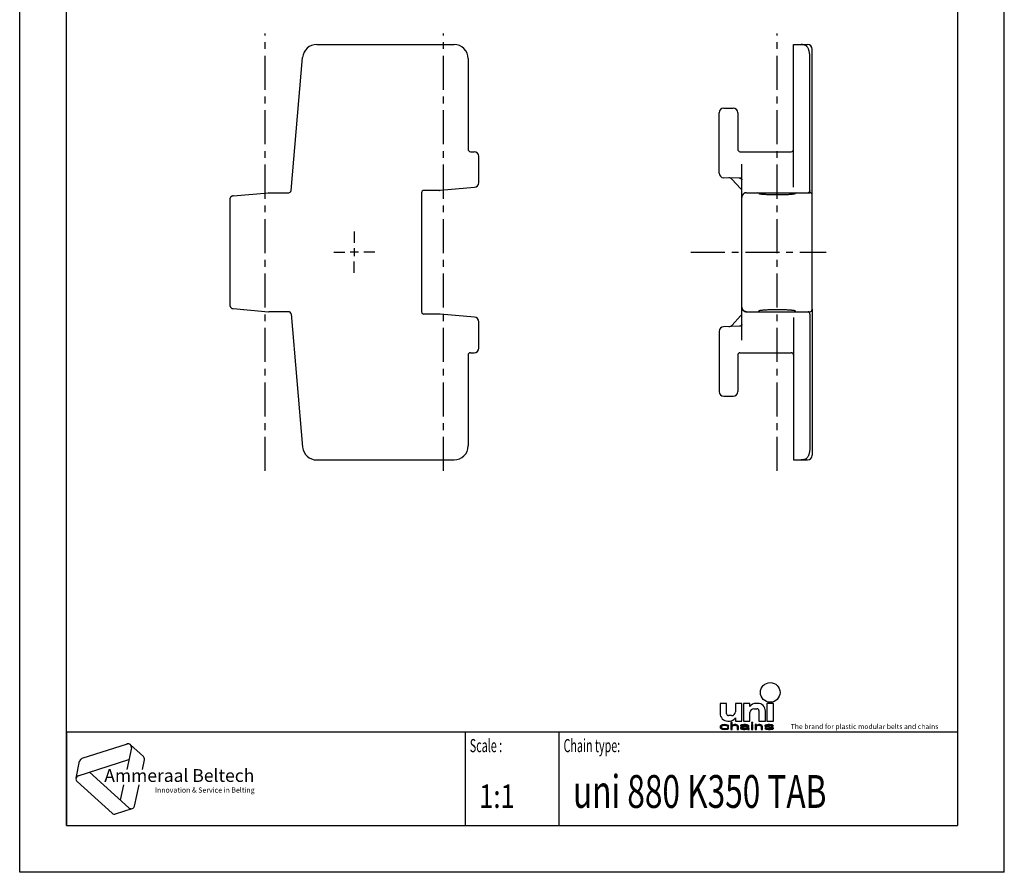
# Model space of a CAD drawing. Extents: x 0 to 210, y 0 to 297.
# Drawn here: x 0 to 210, y 0 to 182 of the extents above; entities that cross this region are included whole.
import ezdxf

# ---------------------------------------------------------------- set-up
doc = ezdxf.new("R2010")
doc.units = 0
doc.header["$LTSCALE"] = 19.36
doc.linetypes.add('CENTER', pattern=[0.6, 0.375, -0.075, 0.075, -0.075])
doc.layers.get('0').update_dxf_attribs({"linetype": 'CONTINUOUS'})
for name, color, linetype in [('DEFAULT_1', 7, 'CENTER'), ('NOTES', 7, 'CONTINUOUS'), ('SURFACE', 7, 'CONTINUOUS')]:
    doc.layers.add(name, color=color, linetype=linetype)
doc.styles.get("Standard").update_dxf_attribs({"font": 'txt', "width": 0.8})
doc.styles.add('TEXTSTYLE_2', font='txt', dxfattribs={"width": 0.6})
doc.styles.add('TEXTSTYLE_3', font='ftb_____.ttf')
doc.styles.add('TEXTSTYLE_4', font='fti_____.ttf')
doc.styles.add('TEXTSTYLE_5', font='txt', dxfattribs={"width": 0.8})

# ---------------------------------------------------------------- blocks, each defined once
blk = doc.blocks.new('SYMBOL_3_BL0', base_point=(31.77, 19.92))
at = {"color": 7, "linetype": 'CONTINUOUS'}
for p, q in [((22.89, 27.38), (13.28, 24.26)), ((23.83, 26.53), (22.85, 21.94)), ((23.6, 27.23), (26.38, 24.72)), ((12.01, 20.06), (12.79, 23.72)), ((12.5, 20.6), (23.31, 24.11)), ((26.16, 21.94), (26.61, 24.03)), ((23.31, 13.76), (14.86, 21.36)), ((12.24, 19.36), (19.75, 12.6)), ((22.15, 18.65), (21.46, 15.42)), ((24.51, 14.15), (25.46, 18.65)), ((20.46, 12.45), (24.02, 13.61))]:
    blk.add_line(p, q, dxfattribs=at)
for centre, start, end in [((23.11, 26.69), 348, 108), ((13.51, 23.56), 108, 168), ((25.89, 24.18), 348, 48), ((12.73, 19.9), 108, 228), ((20.23, 13.14), 228, 288), ((23.79, 14.3), 228, 348)]:
    blk.add_arc(centre, 0.729, start, end, dxfattribs=at)
at = {"color": 7, "linetype": 'CONTINUOUS', "style": 'TEXTSTYLE_3', "oblique": 15}
blk.add_text('Ammeraal Beltech', height=2.7339, dxfattribs=at).set_placement((18.04, 19.29))
at = {"color": 7, "linetype": 'CONTINUOUS', "style": 'TEXTSTYLE_4'}
blk.add_text('Innovation & Service in Belting', height=1.0935, dxfattribs=at).set_placement((28.84, 17.01))
blk = doc.blocks.new('SYMBOL_11_BL1', base_point=(173.39, 35.48))
at = {"color": 7, "linetype": 'CONTINUOUS'}
for p, q in [((149.37, 36.06), (149.37, 33.93)), ((150.76, 36.06), (149.37, 36.06)), ((150.76, 33.84), (150.76, 36.06)), ((152.65, 36.06), (152.65, 34.25)), ((154.04, 36.06), (152.65, 36.06)), ((154.04, 32.29), (154.04, 36.06)), ((154.37, 36.06), (154.37, 32.29)), ((155.76, 36.06), (154.37, 36.06)), ((155.76, 35.4), (155.76, 36.06)), ((157.4, 36.06), (156.99, 36.06)), ((159.37, 36.06), (159.37, 32.29)), ((160.76, 36.06), (159.37, 36.06)), ((160.76, 32.29), (160.76, 36.06)), ((155.76, 32.29), (155.76, 34.09)), ((156.58, 34.91), (157.24, 34.91)), ((157.65, 34.5), (157.65, 32.29)), ((159.04, 32.29), (159.04, 34.42)), ((150.35, 31.52), (150.01, 31.48)), ((150.76, 31.48), (150.35, 31.52)), ((151.01, 32.29), (151.42, 32.29)), ((151.83, 33.43), (151.17, 33.43)), ((151.68, 32), (151.68, 30.48)), ((151.97, 32), (151.68, 32)), ((151.97, 31.35), (151.97, 32)), ((152.49, 31.52), (152.26, 31.48)), ((152.72, 31.52), (152.49, 31.52)), ((152.65, 32.94), (152.65, 32.29)), ((152.65, 32.29), (154.04, 32.29)), ((152.9, 31.48), (152.72, 31.52)), ((154.46, 31.52), (154.05, 31.48)), ((154.37, 32.29), (155.76, 32.29)), ((154.8, 31.52), (154.46, 31.52)), ((155.15, 31.48), (154.8, 31.52)), ((156.08, 32), (156.08, 31.84)), ((156.37, 32), (156.08, 32)), ((156.08, 31.84), (156.37, 31.84)), ((156.08, 31.52), (156.08, 30.48)), ((156.37, 31.52), (156.08, 31.52)), ((156.37, 31.84), (156.37, 32)), ((156.37, 30.48), (156.37, 31.52)), ((156.83, 31.52), (156.83, 30.48)), ((157.12, 31.52), (156.83, 31.52)), ((157.12, 31.35), (157.12, 31.52)), ((157.64, 31.52), (157.41, 31.48)), ((157.87, 31.52), (157.64, 31.52)), ((157.65, 32.29), (159.04, 32.29)), ((158.04, 31.48), (157.87, 31.52)), ((159.6, 31.52), (159.26, 31.48)), ((159.37, 32.29), (160.76, 32.29)), ((159.95, 31.52), (159.6, 31.52)), ((160.3, 31.48), (159.95, 31.52)), ((149.43, 31.19), (149.37, 31)), ((149.37, 31), (149.43, 30.81)), ((149.54, 31.32), (149.43, 31.19)), ((149.43, 30.81), (149.54, 30.68)), ((149.66, 31.39), (149.54, 31.32)), ((149.54, 30.68), (149.66, 30.61)), ((149.83, 31.45), (149.66, 31.39)), ((149.66, 31.03), (149.72, 31.16)), ((149.66, 30.94), (149.66, 31.03)), ((149.78, 30.77), (149.66, 30.94)), ((149.66, 30.61), (149.83, 30.55)), ((149.72, 31.16), (149.78, 31.23)), ((149.78, 31.23), (149.95, 31.32)), ((149.95, 30.68), (149.78, 30.77)), ((150.01, 31.48), (149.83, 31.45)), ((149.83, 30.55), (150.01, 30.52)), ((149.95, 31.32), (150.06, 31.35)), ((150.3, 30.61), (149.95, 30.68)), ((150.01, 30.52), (150.35, 30.48)), ((150.06, 31.35), (150.3, 31.39)), ((150.3, 31.39), (150.7, 31.35)), ((150.7, 30.65), (150.3, 30.61)), ((150.35, 30.48), (150.76, 30.52)), ((150.7, 31.35), (150.87, 31.29)), ((150.87, 30.71), (150.7, 30.65)), ((150.99, 31.42), (150.76, 31.48)), ((150.76, 30.52), (150.99, 30.58)), ((150.87, 31.29), (150.93, 31.19)), ((150.93, 30.81), (150.87, 30.71)), ((150.93, 31.19), (151.22, 31.19)), ((151.22, 30.81), (150.93, 30.81)), ((151.16, 31.32), (150.99, 31.42)), ((150.99, 30.58), (151.16, 30.68)), ((151.22, 31.19), (151.16, 31.32)), ((151.16, 30.68), (151.22, 30.81)), ((151.68, 30.48), (151.97, 30.48)), ((152.09, 31.42), (151.97, 31.35)), ((151.97, 31.23), (152.09, 31.29)), ((151.97, 30.48), (151.97, 31.23)), ((152.26, 31.48), (152.09, 31.42)), ((152.09, 31.29), (152.26, 31.35)), ((152.26, 31.35), (152.49, 31.39)), ((152.49, 31.39), (152.72, 31.35)), ((152.72, 31.35), (152.84, 31.32)), ((152.84, 31.32), (152.95, 31.26)), ((153.07, 31.42), (152.9, 31.48)), ((152.95, 31.26), (153.01, 31.13)), ((153.01, 31.13), (153.01, 30.48)), ((153.01, 30.48), (153.3, 30.48)), ((153.19, 31.35), (153.07, 31.42)), ((153.24, 31.29), (153.19, 31.35)), ((153.3, 31.13), (153.24, 31.29)), ((153.3, 30.48), (153.3, 31.13)), ((153.82, 31.39), (153.76, 31.32)), ((153.76, 31.32), (153.76, 31.26)), ((153.76, 31.26), (154.05, 31.26)), ((153.88, 31), (153.76, 30.87)), ((153.76, 30.87), (153.76, 30.77)), ((153.76, 30.77), (153.82, 30.65)), ((153.94, 31.45), (153.82, 31.39)), ((153.82, 30.65), (154, 30.55)), ((154, 31.06), (153.88, 31)), ((154.05, 31.48), (153.94, 31.45)), ((154.23, 31.13), (154, 31.06)), ((154, 30.55), (154.11, 30.52)), ((154.05, 31.26), (154.11, 31.32)), ((154.05, 30.81), (154.11, 30.9)), ((154.05, 30.74), (154.05, 30.81)), ((154.11, 30.68), (154.05, 30.74)), ((154.11, 31.32), (154.23, 31.35)), ((154.11, 30.9), (154.23, 30.97)), ((154.34, 30.61), (154.11, 30.68)), ((154.11, 30.52), (154.34, 30.48)), ((154.23, 31.35), (154.46, 31.39)), ((154.57, 31.16), (154.23, 31.13)), ((154.23, 30.97), (154.34, 31)), ((154.34, 31), (154.57, 31.03)), ((154.69, 30.61), (154.34, 30.61)), ((154.34, 30.48), (154.69, 30.48)), ((154.46, 31.39), (154.8, 31.39)), ((155.21, 31.16), (154.57, 31.16)), ((154.57, 31.03), (155.21, 31.03)), ((154.98, 30.68), (154.69, 30.61)), ((154.69, 30.48), (154.98, 30.52)), ((154.8, 31.39), (155.04, 31.35)), ((155.15, 30.77), (154.98, 30.68)), ((154.98, 30.52), (155.15, 30.58)), ((155.04, 31.35), (155.15, 31.32)), ((155.33, 31.42), (155.15, 31.48)), ((155.15, 31.32), (155.21, 31.26)), ((155.21, 30.84), (155.15, 30.77)), ((155.15, 30.58), (155.21, 30.65)), ((155.21, 31.26), (155.21, 31.16)), ((155.21, 31.03), (155.21, 30.84)), ((155.21, 30.65), (155.27, 30.55)), ((155.27, 30.55), (155.33, 30.48)), ((155.44, 31.35), (155.33, 31.42)), ((155.33, 30.48), (155.61, 30.48)), ((155.5, 31.26), (155.44, 31.35)), ((155.5, 30.74), (155.5, 31.26)), ((155.56, 30.58), (155.5, 30.74)), ((155.61, 30.48), (155.56, 30.58)), ((156.08, 30.48), (156.37, 30.48)), ((156.83, 30.48), (157.12, 30.48)), ((157.23, 31.42), (157.12, 31.35)), ((157.12, 31.23), (157.23, 31.29)), ((157.12, 30.48), (157.12, 31.23)), ((157.41, 31.48), (157.23, 31.42)), ((157.23, 31.29), (157.41, 31.35)), ((157.41, 31.35), (157.64, 31.39)), ((157.64, 31.39), (157.87, 31.35)), ((157.87, 31.35), (157.98, 31.32)), ((157.98, 31.32), (158.1, 31.26)), ((158.22, 31.42), (158.04, 31.48)), ((158.1, 31.26), (158.16, 31.1)), ((158.16, 31.1), (158.16, 30.48)), ((158.16, 30.48), (158.45, 30.48)), ((158.33, 31.35), (158.22, 31.42)), ((158.39, 31.26), (158.33, 31.35)), ((158.45, 31.1), (158.39, 31.26)), ((158.45, 30.48), (158.45, 31.1)), ((159.03, 31.42), (158.91, 31.32)), ((158.91, 31.32), (158.91, 31.26)), ((158.91, 31.26), (159.03, 31.13)), ((158.91, 30.74), (159.03, 30.61)), ((159.2, 30.74), (158.91, 30.74)), ((159.26, 31.48), (159.03, 31.42)), ((159.03, 31.13), (159.26, 31.03)), ((159.03, 30.61), (159.2, 30.55)), ((159.2, 31.26), (159.26, 31.32)), ((159.26, 31.19), (159.2, 31.26)), ((159.26, 30.68), (159.2, 30.74)), ((159.2, 30.55), (159.37, 30.52)), ((159.26, 31.32), (159.37, 31.35)), ((159.43, 31.13), (159.26, 31.19)), ((159.26, 31.03), (160.24, 30.87)), ((159.37, 30.65), (159.26, 30.68)), ((159.37, 31.35), (159.6, 31.39)), ((159.72, 30.61), (159.37, 30.65)), ((159.37, 30.52), (159.72, 30.48)), ((160.41, 30.97), (159.43, 31.13)), ((159.6, 31.39), (159.95, 31.39)), ((160.07, 30.61), (159.72, 30.61)), ((159.72, 30.48), (160.07, 30.48)), ((159.95, 31.39), (160.3, 31.35)), ((160.3, 30.65), (160.07, 30.61)), ((160.07, 30.48), (160.41, 30.52)), ((160.24, 30.87), (160.41, 30.81)), ((160.47, 31.45), (160.3, 31.48)), ((160.3, 31.35), (160.41, 31.32)), ((160.41, 30.68), (160.3, 30.65)), ((160.41, 31.32), (160.47, 31.26)), ((160.64, 30.87), (160.41, 30.97)), ((160.41, 30.81), (160.47, 30.74)), ((160.47, 30.74), (160.41, 30.68)), ((160.41, 30.52), (160.64, 30.58)), ((160.64, 31.39), (160.47, 31.45)), ((160.47, 31.26), (160.76, 31.26)), ((160.76, 31.26), (160.64, 31.39)), ((160.76, 30.74), (160.64, 30.87)), ((160.64, 30.58), (160.76, 30.68)), ((160.76, 30.68), (160.76, 30.74))]:
    blk.add_line(p, q, dxfattribs=at)
blk.add_circle((160.07, 38.39), 2.09, dxfattribs=at)
for centre, radius, start, end in [((156.99, 34.58), 1.48, 90, 146.251), ((157.4, 34.42), 1.64, 0, 90), ((151.01, 33.93), 1.64, 180, 270), ((151.17, 33.84), 0.41, 180, 270), ((151.83, 34.25), 0.82, 270, 360), ((156.58, 34.09), 0.82, 90, 180), ((157.24, 34.5), 0.41, 0, 90), ((151.42, 33.76), 1.48, 270, 326.251)]:
    blk.add_arc(centre, radius, start, end, dxfattribs=at)
for points in [[(150.35, 31.52), (150.76, 31.48), (150.01, 31.48)], [(151.97, 31.35), (151.68, 30.48), (151.97, 32)], [(151.68, 30.48), (151.68, 32), (151.97, 32)], [(152.26, 31.48), (152.49, 31.52), (152.72, 31.52)], [(152.72, 31.52), (152.9, 31.48), (152.26, 31.48)], [(154.05, 31.48), (154.46, 31.52), (154.8, 31.52)], [(154.8, 31.52), (155.15, 31.48), (154.05, 31.48)], [(156.08, 31.84), (156.08, 32), (156.37, 31.84), (156.37, 32)], [(156.08, 30.48), (156.08, 31.52), (156.37, 30.48), (156.37, 31.52)], [(157.12, 31.35), (156.83, 30.48), (157.12, 31.52)], [(156.83, 30.48), (156.83, 31.52), (157.12, 31.52)], [(157.41, 31.48), (157.64, 31.52), (157.87, 31.52)], [(157.87, 31.52), (158.04, 31.48), (157.41, 31.48)], [(159.26, 31.48), (159.6, 31.52), (159.95, 31.52)], [(159.95, 31.52), (160.3, 31.48), (159.26, 31.48)], [(149.37, 31), (149.43, 31.19), (149.72, 31.16)], [(149.37, 31), (149.72, 31.16), (149.66, 31.03)], [(149.66, 31.03), (149.66, 30.94), (149.37, 31)], [(149.43, 30.81), (149.37, 31), (149.66, 30.94)], [(149.43, 31.19), (149.54, 31.32), (149.95, 31.32)], [(149.43, 31.19), (149.95, 31.32), (149.78, 31.23)], [(149.78, 31.23), (149.72, 31.16), (149.43, 31.19)], [(149.66, 30.94), (149.78, 30.77), (149.43, 30.81)], [(149.54, 30.68), (149.43, 30.81), (149.78, 30.77)], [(150.06, 31.35), (149.54, 31.32), (150.3, 31.39)], [(149.54, 31.32), (149.66, 31.39), (150.3, 31.39)], [(150.06, 31.35), (149.95, 31.32), (149.54, 31.32)], [(149.78, 30.77), (149.95, 30.68), (149.54, 30.68)], [(149.66, 30.61), (149.54, 30.68), (149.95, 30.68)], [(149.66, 31.39), (149.83, 31.45), (150.99, 31.42)], [(149.66, 31.39), (150.99, 31.42), (150.3, 31.39)], [(149.95, 30.68), (150.3, 30.61), (149.66, 30.61)], [(149.83, 30.55), (149.66, 30.61), (150.3, 30.61)], [(149.83, 31.45), (150.01, 31.48), (150.76, 31.48)], [(150.76, 31.48), (150.99, 31.42), (149.83, 31.45)], [(149.83, 30.55), (150.3, 30.61), (150.99, 30.58)], [(149.83, 30.55), (150.99, 30.58), (150.01, 30.52)], [(150.99, 30.58), (150.76, 30.52), (150.01, 30.52)], [(150.35, 30.48), (150.01, 30.52), (150.76, 30.52)], [(150.3, 31.39), (150.99, 31.42), (150.7, 31.35)], [(150.7, 30.65), (151.16, 30.68), (150.3, 30.61)], [(151.16, 30.68), (150.99, 30.58), (150.3, 30.61)], [(150.99, 31.42), (151.16, 31.32), (150.7, 31.35)], [(150.87, 31.29), (150.7, 31.35), (151.16, 31.32)], [(150.7, 30.65), (150.87, 30.71), (151.16, 30.68)], [(150.87, 31.29), (151.16, 31.32), (150.93, 31.19)], [(150.87, 30.71), (150.93, 30.81), (151.22, 30.81)], [(151.22, 30.81), (151.16, 30.68), (150.87, 30.71)], [(151.16, 31.32), (151.22, 31.19), (150.93, 31.19)], [(151.97, 31.23), (151.68, 30.48), (151.97, 31.35)], [(151.97, 31.23), (151.97, 30.48), (151.68, 30.48)], [(151.97, 31.35), (152.09, 31.42), (152.49, 31.39)], [(152.49, 31.39), (152.26, 31.35), (151.97, 31.35)], [(152.26, 31.35), (152.09, 31.29), (151.97, 31.35)], [(152.09, 31.29), (151.97, 31.23), (151.97, 31.35)], [(152.09, 31.42), (152.26, 31.48), (152.9, 31.48)], [(152.9, 31.48), (153.07, 31.42), (152.09, 31.42)], [(153.07, 31.42), (152.49, 31.39), (152.09, 31.42)], [(152.49, 31.39), (153.07, 31.42), (152.72, 31.35)], [(153.07, 31.42), (153.19, 31.35), (152.72, 31.35)], [(152.84, 31.32), (152.72, 31.35), (153.19, 31.35)], [(153.19, 31.35), (153.24, 31.29), (152.84, 31.32)], [(152.95, 31.26), (152.84, 31.32), (153.24, 31.29)], [(152.95, 31.26), (153.24, 31.29), (153.01, 31.13)], [(153.24, 31.29), (153.3, 31.13), (153.01, 31.13)], [(153.01, 30.48), (153.01, 31.13), (153.3, 31.13)], [(153.3, 31.13), (153.3, 30.48), (153.01, 30.48)], [(153.76, 31.32), (153.82, 31.39), (154.46, 31.39)], [(153.76, 31.32), (154.46, 31.39), (154.23, 31.35)], [(154.23, 31.35), (154.11, 31.32), (153.76, 31.32)], [(153.76, 31.26), (153.76, 31.32), (154.11, 31.32)], [(154.11, 31.32), (154.05, 31.26), (153.76, 31.26)], [(153.76, 30.87), (153.88, 31), (154.34, 31)], [(153.76, 30.87), (154.34, 31), (154.23, 30.97)], [(154.11, 30.9), (153.76, 30.87), (154.23, 30.97)], [(154.11, 30.9), (154.05, 30.81), (153.76, 30.87)], [(153.76, 30.77), (153.76, 30.87), (154.05, 30.81)], [(154.05, 30.81), (154.05, 30.74), (153.76, 30.77)], [(153.82, 30.65), (153.76, 30.77), (154.05, 30.74)], [(153.82, 31.39), (153.94, 31.45), (155.33, 31.42)], [(153.82, 31.39), (155.33, 31.42), (154.46, 31.39)], [(153.82, 30.65), (154.05, 30.74), (154.11, 30.68)], [(154.11, 30.68), (154.34, 30.61), (153.82, 30.65)], [(154, 30.55), (153.82, 30.65), (154.34, 30.61)], [(153.88, 31), (154, 31.06), (154.57, 31.03)], [(154.57, 31.03), (154.34, 31), (153.88, 31)], [(153.94, 31.45), (154.05, 31.48), (155.15, 31.48)], [(155.15, 31.48), (155.33, 31.42), (153.94, 31.45)], [(154.23, 31.13), (155.21, 31.16), (154, 31.06)], [(154, 31.06), (155.21, 31.16), (154.57, 31.03)], [(155.15, 30.58), (154, 30.55), (154.69, 30.61)], [(154, 30.55), (154.34, 30.61), (154.69, 30.61)], [(154, 30.55), (155.15, 30.58), (154.11, 30.52)], [(155.15, 30.58), (154.98, 30.52), (154.11, 30.52)], [(154.34, 30.48), (154.11, 30.52), (154.98, 30.52)], [(154.23, 31.13), (154.57, 31.16), (155.21, 31.16)], [(154.98, 30.52), (154.69, 30.48), (154.34, 30.48)], [(154.46, 31.39), (155.33, 31.42), (154.8, 31.39)], [(155.21, 31.16), (155.21, 31.03), (154.57, 31.03)], [(154.69, 30.61), (154.98, 30.68), (155.21, 30.65)], [(155.21, 30.65), (155.15, 30.58), (154.69, 30.61)], [(154.8, 31.39), (155.33, 31.42), (155.04, 31.35)], [(154.98, 30.68), (155.15, 30.77), (155.5, 30.74)], [(154.98, 30.68), (155.5, 30.74), (155.21, 30.65)], [(155.33, 31.42), (155.44, 31.35), (155.04, 31.35)], [(155.15, 31.32), (155.04, 31.35), (155.44, 31.35)], [(155.15, 31.32), (155.44, 31.35), (155.21, 31.26)], [(155.21, 30.84), (155.5, 30.74), (155.15, 30.77)], [(155.44, 31.35), (155.5, 31.26), (155.21, 31.26)], [(155.21, 31.16), (155.21, 31.26), (155.5, 31.26)], [(155.21, 31.16), (155.5, 31.26), (155.21, 31.03)], [(155.21, 31.03), (155.5, 31.26), (155.21, 30.84)], [(155.5, 31.26), (155.5, 30.74), (155.21, 30.84)], [(155.5, 30.74), (155.56, 30.58), (155.21, 30.65)], [(155.27, 30.55), (155.21, 30.65), (155.56, 30.58)], [(155.27, 30.55), (155.56, 30.58), (155.33, 30.48)], [(155.56, 30.58), (155.61, 30.48), (155.33, 30.48)], [(157.12, 31.23), (156.83, 30.48), (157.12, 31.35)], [(157.12, 31.23), (157.12, 30.48), (156.83, 30.48)], [(157.12, 31.35), (157.23, 31.42), (157.64, 31.39)], [(157.64, 31.39), (157.41, 31.35), (157.12, 31.35)], [(157.41, 31.35), (157.23, 31.29), (157.12, 31.35)], [(157.23, 31.29), (157.12, 31.23), (157.12, 31.35)], [(157.23, 31.42), (157.41, 31.48), (158.04, 31.48)], [(158.04, 31.48), (158.22, 31.42), (157.23, 31.42)], [(158.22, 31.42), (157.64, 31.39), (157.23, 31.42)], [(157.64, 31.39), (158.22, 31.42), (157.87, 31.35)], [(158.22, 31.42), (158.33, 31.35), (157.87, 31.35)], [(157.98, 31.32), (157.87, 31.35), (158.33, 31.35)], [(157.98, 31.32), (158.33, 31.35), (158.1, 31.26)], [(158.33, 31.35), (158.39, 31.26), (158.1, 31.26)], [(158.16, 31.1), (158.1, 31.26), (158.39, 31.26)], [(158.39, 31.26), (158.45, 31.1), (158.16, 31.1)], [(158.16, 30.48), (158.16, 31.1), (158.45, 31.1)], [(158.45, 31.1), (158.45, 30.48), (158.16, 30.48)], [(158.91, 31.32), (159.03, 31.42), (159.6, 31.39)], [(158.91, 31.32), (159.6, 31.39), (159.37, 31.35)], [(159.37, 31.35), (159.26, 31.32), (158.91, 31.32)], [(158.91, 31.26), (158.91, 31.32), (159.26, 31.32)], [(159.26, 31.32), (159.2, 31.26), (158.91, 31.26)], [(159.03, 31.13), (158.91, 31.26), (159.2, 31.26)], [(159.03, 30.61), (158.91, 30.74), (159.2, 30.74)], [(159.03, 31.42), (159.26, 31.48), (160.3, 31.48)], [(159.03, 31.42), (160.3, 31.48), (160.47, 31.45)], [(159.03, 31.42), (160.47, 31.45), (159.6, 31.39)], [(159.03, 31.13), (159.2, 31.26), (159.26, 31.19)], [(159.26, 31.19), (159.43, 31.13), (159.03, 31.13)], [(159.26, 31.03), (159.03, 31.13), (159.43, 31.13)], [(159.26, 30.68), (159.03, 30.61), (159.2, 30.74)], [(159.37, 30.65), (159.03, 30.61), (159.26, 30.68)], [(159.37, 30.65), (159.72, 30.61), (159.03, 30.61)], [(159.2, 30.55), (159.03, 30.61), (159.72, 30.61)], [(160.64, 30.58), (159.2, 30.55), (160.07, 30.61)], [(160.07, 30.61), (159.2, 30.55), (159.72, 30.61)], [(159.2, 30.55), (160.64, 30.58), (159.37, 30.52)], [(159.43, 31.13), (160.41, 30.97), (159.26, 31.03)], [(160.24, 30.87), (159.26, 31.03), (160.41, 30.97)], [(160.64, 30.58), (160.41, 30.52), (159.37, 30.52)], [(159.72, 30.48), (159.37, 30.52), (160.41, 30.52)], [(159.6, 31.39), (160.47, 31.45), (159.95, 31.39)], [(160.41, 30.52), (160.07, 30.48), (159.72, 30.48)], [(160.47, 31.45), (160.64, 31.39), (159.95, 31.39)], [(160.3, 31.35), (159.95, 31.39), (160.64, 31.39)], [(160.3, 30.65), (160.76, 30.68), (160.07, 30.61)], [(160.76, 30.68), (160.64, 30.58), (160.07, 30.61)], [(160.41, 30.97), (160.64, 30.87), (160.24, 30.87)], [(160.41, 30.81), (160.24, 30.87), (160.64, 30.87)], [(160.3, 31.35), (160.64, 31.39), (160.41, 31.32)], [(160.3, 30.65), (160.41, 30.68), (160.76, 30.68)], [(160.41, 31.32), (160.64, 31.39), (160.47, 31.26)], [(160.41, 30.81), (160.64, 30.87), (160.47, 30.74)], [(160.41, 30.68), (160.47, 30.74), (160.76, 30.74)], [(160.76, 30.74), (160.76, 30.68), (160.41, 30.68)], [(160.64, 31.39), (160.76, 31.26), (160.47, 31.26)], [(160.64, 30.87), (160.76, 30.74), (160.47, 30.74)]]:
    blk.add_solid(points, dxfattribs=at)
at = {"color": 7, "linetype": 'CONTINUOUS', "style": 'TEXTSTYLE_4'}
blk.add_text('The brand for plastic modular belts and chains', height=1.0656, dxfattribs=at).set_placement((164.45, 30.58))

msp = doc.modelspace()

# ---------------------------------------------------------------- linework, layer by layer
at = {"color": 7, "linetype": 'CONTINUOUS'}
for p, q in [((0, 0), (0, 297)), ((210, 0), (210, 297)), ((10, 10), (10, 287)), ((200, 287), (200, 10)), ((63.34, 176.65), (92.64, 176.65)), ((165.05, 146.22), (165.05, 176.65)), ((165.05, 176.65), (168.03, 176.65)), ((169.03, 120.2), (169.03, 175.65)), ((57.87, 145.48), (60.35, 173.91)), ((95.64, 173.65), (95.64, 154.28)), ((168.52, 145.51), (168.52, 173.91)), ((149.15, 149.22), (149.15, 162.08)), ((150.15, 163.08), (152.15, 163.08)), ((153.15, 162.08), (153.15, 154.28)), ((96.14, 153.78), (96.92, 153.78)), ((153.56, 153.78), (164.55, 153.78)), ((97.92, 147.17), (97.92, 152.78)), ((154.03, 120.7), (154.03, 151.09)), ((154.03, 148.11), (150.12, 148.22)), ((153.73, 145.92), (151.95, 147.86)), ((45.5, 144.36), (53.09, 145.02)), ((53.14, 145.02), (53.09, 145.02)), ((53.14, 145.02), (57.37, 145.02)), ((85.72, 145.02), (85.72, 119.63)), ((89.56, 145.53), (86.22, 145.53)), ((97, 146.17), (89.67, 145.53)), ((154.54, 144.9), (154.54, 144.9)), ((154.55, 144.9), (154.54, 144.9)), ((154.56, 144.91), (154.55, 144.9)), ((154.57, 144.91), (154.56, 144.91)), ((154.57, 144.92), (154.57, 144.91)), ((154.58, 144.92), (154.57, 144.92)), ((154.59, 144.92), (154.58, 144.92)), ((154.6, 144.93), (154.59, 144.92)), ((154.61, 144.93), (154.6, 144.93)), ((154.61, 144.94), (154.61, 144.93)), ((154.62, 144.94), (154.61, 144.94)), ((154.63, 144.94), (154.62, 144.94)), ((154.64, 144.95), (154.63, 144.94)), ((154.64, 144.95), (154.64, 144.95)), ((154.66, 144.95), (154.65, 144.95)), ((154.66, 144.96), (154.66, 144.95)), ((154.67, 144.96), (154.66, 144.96)), ((154.68, 144.96), (154.67, 144.96)), ((154.69, 144.97), (154.68, 144.96)), ((154.7, 144.97), (154.69, 144.97)), ((154.7, 144.97), (154.7, 144.97)), ((154.71, 144.97), (154.7, 144.97)), ((154.72, 144.98), (154.72, 144.98)), ((154.73, 144.98), (154.72, 144.98)), ((154.74, 144.98), (154.73, 144.98)), ((154.76, 144.99), (154.75, 144.99)), ((155.02, 145.02), (168.53, 145.02)), ((44.82, 143.61), (44.82, 121.04)), ((154.04, 144.15), (154.03, 144.14)), ((154.03, 144.14), (154.03, 144.14)), ((154.03, 144.13), (154.03, 144.12)), ((154.03, 144.13), (154.03, 144.13)), ((154.03, 144.12), (154.03, 144.11)), ((154.03, 144.12), (154.03, 144.12)), ((154.03, 144.11), (154.03, 144.1)), ((154.03, 144.1), (154.03, 144.09)), ((154.03, 144.1), (154.03, 144.1)), ((154.03, 144.09), (154.03, 144.08)), ((154.03, 144.09), (154.03, 144.09)), ((154.03, 144.08), (154.03, 144.07)), ((154.03, 144.08), (154.03, 144.08)), ((154.03, 144.08), (154.03, 144.08)), ((154.03, 144.07), (154.03, 144.07)), ((154.03, 144.06), (154.03, 144.05)), ((154.03, 144.05), (154.03, 144.04)), ((154.03, 144.05), (154.03, 144.05)), ((154.03, 144.04), (154.03, 144.03)), ((154.03, 144.03), (154.03, 144.03)), ((154.04, 144.2), (154.04, 144.19)), ((154.04, 144.19), (154.04, 144.18)), ((154.04, 144.19), (154.04, 144.19)), ((154.04, 144.18), (154.04, 144.17)), ((154.04, 144.17), (154.04, 144.16)), ((154.04, 144.17), (154.04, 144.17)), ((154.04, 144.16), (154.04, 144.15)), ((154.04, 144.16), (154.04, 144.16)), ((154.04, 144.15), (154.04, 144.15)), ((154.06, 144.26), (154.05, 144.25)), ((154.05, 144.25), (154.05, 144.24)), ((154.05, 144.25), (154.05, 144.25)), ((154.05, 144.24), (154.05, 144.23)), ((154.05, 144.24), (154.05, 144.24)), ((154.05, 144.23), (154.05, 144.22)), ((154.05, 144.23), (154.05, 144.23)), ((154.05, 144.22), (154.05, 144.21)), ((154.07, 144.3), (154.06, 144.29)), ((154.06, 144.29), (154.06, 144.28)), ((154.06, 144.29), (154.06, 144.29)), ((154.06, 144.28), (154.06, 144.28)), ((154.06, 144.27), (154.06, 144.26)), ((154.08, 144.33), (154.07, 144.32)), ((154.07, 144.32), (154.07, 144.31)), ((154.07, 144.32), (154.07, 144.32)), ((154.07, 144.31), (154.07, 144.3)), ((154.07, 144.31), (154.07, 144.31)), ((154.08, 144.36), (154.08, 144.35)), ((154.09, 144.36), (154.08, 144.36)), ((154.08, 144.35), (154.08, 144.35)), ((154.08, 144.34), (154.08, 144.33)), ((154.1, 144.39), (154.09, 144.38)), ((154.09, 144.38), (154.09, 144.37)), ((154.09, 144.38), (154.09, 144.38)), ((154.09, 144.37), (154.09, 144.36)), ((154.1, 144.41), (154.1, 144.4)), ((154.1, 144.4), (154.1, 144.39)), ((154.1, 144.39), (154.1, 144.39)), ((154.12, 144.44), (154.11, 144.43)), ((154.11, 144.43), (154.11, 144.42)), ((154.11, 144.43), (154.11, 144.43)), ((154.11, 144.42), (154.11, 144.41)), ((154.13, 144.46), (154.12, 144.45)), ((154.12, 144.45), (154.12, 144.44)), ((154.12, 144.44), (154.12, 144.44)), ((154.13, 144.47), (154.13, 144.46)), ((154.13, 144.46), (154.13, 144.46)), ((154.14, 144.49), (154.14, 144.48)), ((154.14, 144.48), (154.14, 144.48)), ((154.16, 144.52), (154.15, 144.51)), ((154.15, 144.51), (154.15, 144.5)), ((154.15, 144.51), (154.15, 144.51)), ((154.17, 144.54), (154.16, 144.53)), ((154.16, 144.53), (154.16, 144.52)), ((154.16, 144.52), (154.16, 144.52)), ((154.18, 144.55), (154.17, 144.54)), ((154.17, 144.54), (154.17, 144.54)), ((154.19, 144.57), (154.18, 144.56)), ((154.18, 144.56), (154.18, 144.55)), ((154.18, 144.56), (154.18, 144.56)), ((154.2, 144.58), (154.19, 144.57)), ((154.19, 144.57), (154.19, 144.57)), ((154.2, 144.59), (154.2, 144.58)), ((154.2, 144.59), (154.2, 144.59)), ((154.22, 144.61), (154.21, 144.6)), ((154.21, 144.6), (154.21, 144.6)), ((154.22, 144.62), (154.22, 144.61)), ((154.23, 144.62), (154.22, 144.62)), ((154.24, 144.64), (154.23, 144.63)), ((154.23, 144.63), (154.23, 144.62)), ((154.23, 144.63), (154.23, 144.63)), ((154.24, 144.65), (154.24, 144.64)), ((154.25, 144.65), (154.24, 144.65)), ((154.26, 144.66), (154.25, 144.66)), ((154.26, 144.67), (154.26, 144.66)), ((154.27, 144.67), (154.26, 144.67)), ((154.28, 144.69), (154.27, 144.68)), ((154.27, 144.68), (154.27, 144.67)), ((154.29, 144.7), (154.28, 144.69)), ((154.28, 144.69), (154.28, 144.69)), ((154.3, 144.71), (154.29, 144.7)), ((154.29, 144.7), (154.29, 144.7)), ((154.3, 144.72), (154.3, 144.71)), ((154.31, 144.72), (154.3, 144.72)), ((154.31, 144.73), (154.31, 144.72)), ((154.32, 144.73), (154.31, 144.73)), ((154.33, 144.74), (154.32, 144.73)), ((154.34, 144.75), (154.33, 144.74)), ((154.33, 144.74), (154.33, 144.74)), ((154.35, 144.76), (154.34, 144.75)), ((154.34, 144.75), (154.34, 144.75)), ((154.36, 144.77), (154.35, 144.76)), ((154.37, 144.78), (154.36, 144.77)), ((154.36, 144.77), (154.36, 144.77)), ((154.38, 144.79), (154.37, 144.78)), ((154.37, 144.78), (154.37, 144.78)), ((154.39, 144.79), (154.38, 144.79)), ((154.39, 144.8), (154.39, 144.79)), ((154.4, 144.8), (154.39, 144.8)), ((154.41, 144.81), (154.4, 144.81)), ((154.42, 144.82), (154.41, 144.81)), ((154.43, 144.83), (154.42, 144.82)), ((154.42, 144.82), (154.42, 144.82)), ((154.44, 144.84), (154.43, 144.83)), ((154.43, 144.83), (154.43, 144.83)), ((154.45, 144.84), (154.44, 144.84)), ((154.45, 144.84), (154.45, 144.84)), ((154.47, 144.85), (154.46, 144.85)), ((154.47, 144.86), (154.47, 144.85)), ((154.48, 144.86), (154.47, 144.86)), ((154.49, 144.87), (154.48, 144.86)), ((154.5, 144.88), (154.49, 144.87)), ((154.49, 144.87), (154.49, 144.87)), ((154.51, 144.88), (154.5, 144.88)), ((154.52, 144.88), (154.51, 144.88)), ((154.53, 144.89), (154.52, 144.89)), ((154.54, 144.9), (154.53, 144.89)), ((159.16, 144.61), (158.96, 144.62)), ((159.38, 144.59), (159.16, 144.61)), ((159.61, 144.58), (159.38, 144.59)), ((159.86, 144.57), (159.61, 144.58)), ((160.13, 144.56), (159.86, 144.57)), ((160.41, 144.55), (160.13, 144.56)), ((160.72, 144.55), (160.41, 144.55)), ((161.04, 144.54), (160.72, 144.55)), ((161.37, 144.54), (161.04, 144.54)), ((161.68, 144.54), (161.37, 144.54)), ((162.02, 144.54), (161.68, 144.54)), ((162.34, 144.55), (162.02, 144.54)), ((162.64, 144.55), (162.34, 144.55)), ((162.92, 144.56), (162.64, 144.55)), ((163.19, 144.57), (162.92, 144.56)), ((163.44, 144.58), (163.19, 144.57)), ((163.67, 144.59), (163.44, 144.58)), ((163.89, 144.6), (163.67, 144.59)), ((164.09, 144.62), (163.89, 144.6)), ((164.27, 144.63), (164.09, 144.62)), ((10, 30), (200, 30)), ((10, 10), (200, 10)), ((210, 0), (0, 0))]:
    msp.add_line(p, q, dxfattribs=at)
at = {"color": 2, "linetype": 'CONTINUOUS'}
for p, q in [((72.25, 132.33), (70.49, 132.33)), ((71.37, 133.21), (71.37, 131.45)), ((10, 30), (200, 30)), ((10, 30), (10, 10)), ((95, 30), (95, 10)), ((115, 30), (115, 10)), ((200, 30), (200, 10)), ((10, 10), (200, 10))]:
    msp.add_line(p, q, dxfattribs=at)
at = {"color": 7, "linetype": 'CONTINUOUS'}
for points in [[(168.52, 173.91), (168.52, 174.07), (168.51, 174.23), (168.5, 174.39), (168.49, 174.55), (168.47, 174.7), (168.46, 174.85), (168.43, 174.99), (168.41, 175.13), (168.37, 175.27), (168.34, 175.4), (168.3, 175.53), (168.26, 175.65), (168.21, 175.76), (168.15, 175.87), (168.09, 175.97), (168.03, 176.07), (167.96, 176.16), (167.88, 176.24), (167.8, 176.32), (167.71, 176.39), (167.61, 176.45), (167.5, 176.5), (167.39, 176.54), (167.27, 176.58), (167.14, 176.61), (166.99, 176.63), (166.84, 176.65), (166.67, 176.65)], [(153.55, 148.13), (153.58, 148.12), (153.62, 148.12), (153.67, 148.11), (153.71, 148.1), (153.75, 148.09), (153.78, 148.07), (153.82, 148.05), (153.85, 148.03), (153.88, 148.01), (153.91, 147.98), (153.93, 147.95), (153.95, 147.93), (153.97, 147.9), (153.99, 147.88), (154, 147.85), (154.01, 147.83), (154.02, 147.81), (154.02, 147.79)], [(154.02, 147.79), (154.02, 147.78), (154.03, 147.77), (154.03, 147.76)], [(154.03, 147.76), (154.03, 147.76), (154.03, 147.76), (154.03, 147.76)], [(153.73, 145.92), (153.76, 145.9), (153.81, 145.85)], [(153.81, 145.85), (153.85, 145.81), (153.9, 145.77), (153.95, 145.74), (154, 145.71), (154.03, 145.69)], [(155.03, 145.02), (154.96, 145.02), (154.89, 145.02), (154.82, 145), (154.75, 144.99), (154.68, 144.96), (154.61, 144.94), (154.55, 144.9), (154.49, 144.87), (154.43, 144.83), (154.37, 144.78), (154.32, 144.73), (154.27, 144.68), (154.23, 144.62), (154.19, 144.57), (154.15, 144.5), (154.12, 144.44), (154.09, 144.37), (154.07, 144.31), (154.05, 144.24), (154.04, 144.17), (154.03, 144.1), (154.03, 144.03)], [(154.75, 144.99), (154.75, 144.99), (154.74, 144.98)], [(154.78, 144.99), (154.77, 144.99), (154.77, 144.99), (154.76, 144.99)], [(154.85, 145.01), (154.84, 145.01), (154.84, 145.01), (154.83, 145.01), (154.83, 145.01), (154.83, 145), (154.82, 145), (154.82, 145), (154.81, 145), (154.81, 145), (154.8, 145), (154.8, 145), (154.8, 145), (154.79, 145), (154.79, 145)], [(154.92, 145.02), (154.91, 145.02), (154.91, 145.02), (154.91, 145.02), (154.9, 145.02), (154.9, 145.02), (154.89, 145.02), (154.89, 145.02), (154.88, 145.01), (154.88, 145.01), (154.87, 145.01), (154.87, 145.01), (154.87, 145.01), (154.86, 145.01), (154.86, 145.01)], [(154.99, 145.02), (154.98, 145.02), (154.98, 145.02), (154.97, 145.02), (154.97, 145.02), (154.96, 145.02), (154.96, 145.02), (154.95, 145.02), (154.95, 145.02), (154.95, 145.02), (154.94, 145.02), (154.94, 145.02), (154.93, 145.02), (154.93, 145.02)], [(155.02, 145.02), (155.02, 145.02), (155.01, 145.02), (155.01, 145.02), (155.01, 145.02), (155, 145.02), (155, 145.02)], [(168.52, 145.48), (168.51, 145.44), (168.51, 145.4), (168.5, 145.36), (168.49, 145.32), (168.48, 145.29), (168.46, 145.25), (168.45, 145.22), (168.43, 145.19), (168.41, 145.16), (168.39, 145.14), (168.37, 145.12), (168.35, 145.1), (168.33, 145.08), (168.31, 145.07), (168.28, 145.05), (168.26, 145.04), (168.24, 145.04), (168.21, 145.03), (168.19, 145.03), (168.17, 145.02)], [(168.52, 145.51), (168.52, 145.5), (168.52, 145.5), (168.52, 145.5), (168.52, 145.49), (168.52, 145.49), (168.52, 145.48)], [(45.5, 144.36), (45.44, 144.35), (45.39, 144.34), (45.33, 144.32), (45.28, 144.3), (45.23, 144.28), (45.18, 144.25), (45.13, 144.22), (45.08, 144.19), (45.04, 144.15), (45, 144.11), (44.97, 144.06), (44.93, 144.02), (44.91, 143.97), (44.88, 143.92), (44.86, 143.86), (44.84, 143.81), (44.83, 143.75), (44.82, 143.7), (44.82, 143.64), (44.82, 143.61)], [(154.05, 144.21), (154.05, 144.21), (154.04, 144.21)], [(154.15, 144.5), (154.15, 144.5), (154.14, 144.49)], [(158.96, 144.62), (158.77, 144.63), (158.69, 144.64), (158.6, 144.65), (158.52, 144.65), (158.45, 144.66), (158.38, 144.67), (158.31, 144.67), (158.24, 144.68), (158.18, 144.69), (158.12, 144.7), (158.07, 144.7), (158.01, 144.71), (157.97, 144.72), (157.92, 144.72), (157.88, 144.73), (157.84, 144.74), (157.81, 144.74), (157.77, 144.75), (157.74, 144.76), (157.72, 144.76), (157.69, 144.77), (157.67, 144.77), (157.66, 144.78), (157.64, 144.78), (157.63, 144.79), (157.62, 144.79), (157.62, 144.79)], [(165.44, 144.79), (165.44, 144.79), (165.44, 144.79), (165.43, 144.79), (165.42, 144.79), (165.41, 144.78), (165.4, 144.78), (165.38, 144.77), (165.36, 144.77), (165.33, 144.76), (165.31, 144.76), (165.28, 144.75), (165.24, 144.74), (165.21, 144.74), (165.17, 144.73), (165.13, 144.72), (165.08, 144.72), (165.03, 144.71), (164.98, 144.7), (164.93, 144.69), (164.87, 144.69), (164.8, 144.68), (164.74, 144.67), (164.67, 144.67), (164.6, 144.66), (164.52, 144.65), (164.44, 144.64), (164.36, 144.64), (164.27, 144.63)]]:
    msp.add_lwpolyline(points, dxfattribs=at)
for centre, radius, start, end in [((63.34, 173.65), 3, 90, 175), ((92.64, 173.65), 3, 0, 90), ((168.03, 175.65), 1, 0, 90), ((150.15, 162.08), 1, 90, 180), ((152.15, 162.08), 1, 0, 90), ((96.14, 154.28), 0.5, 180, 270), ((96.92, 152.78), 1, 0, 90), ((153.65, 154.28), 0.5, 180, 264.375), ((164.55, 154.28), 0.5, 270, 355), ((150.15, 149.22), 1, 180, 268.5), ((96.92, 147.17), 1, 275.0125, 360), ((151.22, 147.19), 1, 42.5, 88.5), ((53.14, 144.53), 0.5, 90, 95), ((57.37, 145.53), 0.5, 270, 355), ((86.22, 145.02), 0.5, 89.9997, 180), ((89.56, 146.73), 1.2, 269.9988, 275), ((157.33, 144.53), 0.5, 26.7396, 90), ((165.72, 144.53), 0.5, 90, 153.2644), ((168.53, 144.53), 0.5, 0, 90)]:
    msp.add_arc(centre, radius, start, end, dxfattribs=at)
at = {"layer": 'DEFAULT_1', "color": 7, "linetype": 'CENTER'}
for p, q in [((52.32, 85.67), (52.32, 178.98)), ((90.42, 85.67), (90.42, 178.98)), ((161.53, 85.67), (161.53, 178.98)), ((71.37, 136.73), (71.37, 134.33)), ((66.97, 132.33), (69.37, 132.33)), ((75.77, 132.33), (73.37, 132.33)), ((143.15, 132.33), (172.03, 132.33)), ((71.37, 127.93), (71.37, 130.33))]:
    msp.add_line(p, q, dxfattribs=at)
at = {"layer": 'SURFACE', "color": 7, "linetype": 'CONTINUOUS'}
for p, q in [((85.72, 145.02), (85.72, 119.63)), ((154.03, 113.56), (154.03, 124.31)), ((45.5, 120.29), (53.09, 119.63)), ((154.03, 120.62), (154.03, 120.61)), ((154.03, 120.62), (154.03, 120.62)), ((154.03, 120.61), (154.03, 120.6)), ((154.03, 120.6), (154.03, 120.59)), ((154.03, 120.6), (154.03, 120.6)), ((154.03, 120.59), (154.03, 120.58)), ((154.03, 120.58), (154.03, 120.57)), ((154.03, 120.58), (154.03, 120.58)), ((154.03, 120.57), (154.03, 120.56)), ((154.03, 120.57), (154.03, 120.57)), ((154.03, 120.56), (154.03, 120.55)), ((154.03, 120.56), (154.03, 120.56)), ((154.03, 120.55), (154.03, 120.54)), ((154.03, 120.55), (154.03, 120.55)), ((154.03, 120.54), (154.03, 120.53)), ((154.03, 120.53), (154.03, 120.52)), ((154.03, 120.53), (154.03, 120.53)), ((154.03, 120.52), (154.03, 120.51)), ((154.03, 120.51), (154.04, 120.51)), ((154.04, 120.51), (154.04, 120.5)), ((154.04, 120.5), (154.04, 120.49)), ((154.04, 120.49), (154.04, 120.48)), ((154.04, 120.49), (154.04, 120.49)), ((154.04, 120.48), (154.04, 120.47)), ((154.04, 120.48), (154.04, 120.48)), ((154.04, 120.47), (154.04, 120.46)), ((154.04, 120.46), (154.04, 120.45)), ((154.04, 120.46), (154.04, 120.46)), ((154.04, 120.45), (154.04, 120.44)), ((154.04, 120.44), (154.05, 120.44)), ((154.05, 120.43), (154.05, 120.42)), ((154.05, 120.42), (154.05, 120.41)), ((154.05, 120.41), (154.05, 120.4)), ((154.05, 120.41), (154.05, 120.41)), ((154.05, 120.4), (154.06, 120.39)), ((154.06, 120.39), (154.06, 120.38)), ((154.06, 120.39), (154.06, 120.39)), ((154.06, 120.37), (154.06, 120.36)), ((154.06, 120.37), (154.06, 120.37)), ((154.06, 120.36), (154.07, 120.35)), ((154.07, 120.35), (154.07, 120.34)), ((154.07, 120.35), (154.07, 120.35)), ((154.07, 120.34), (154.07, 120.33)), ((154.07, 120.33), (154.08, 120.32)), ((154.07, 120.33), (154.07, 120.33)), ((154.08, 120.32), (154.08, 120.32)), ((154.08, 120.31), (154.08, 120.3)), ((154.08, 120.3), (154.09, 120.29)), ((154.08, 120.3), (154.08, 120.3)), ((154.09, 120.29), (154.09, 120.28)), ((154.09, 120.28), (154.09, 120.27)), ((154.09, 120.27), (154.1, 120.26)), ((154.09, 120.27), (154.09, 120.27)), ((154.1, 120.26), (154.1, 120.25)), ((154.1, 120.25), (154.1, 120.25)), ((154.1, 120.24), (154.11, 120.23)), ((154.11, 120.23), (154.11, 120.22)), ((154.11, 120.23), (154.11, 120.23)), ((154.11, 120.22), (154.12, 120.21)), ((154.12, 120.21), (154.12, 120.2)), ((154.12, 120.21), (154.12, 120.21)), ((154.12, 120.2), (154.13, 120.19)), ((154.13, 120.19), (154.13, 120.18)), ((154.13, 120.19), (154.13, 120.19)), ((154.13, 120.18), (154.14, 120.17)), ((154.14, 120.17), (154.14, 120.16)), ((154.14, 120.16), (154.15, 120.15)), ((154.14, 120.16), (154.14, 120.16)), ((154.15, 120.14), (154.16, 120.13)), ((154.16, 120.13), (154.16, 120.12)), ((154.16, 120.13), (154.16, 120.13)), ((154.17, 120.11), (154.17, 120.1)), ((154.17, 120.1), (154.18, 120.1)), ((154.18, 120.1), (154.18, 120.09)), ((154.18, 120.09), (154.19, 120.08)), ((154.19, 120.08), (154.2, 120.07)), ((154.19, 120.08), (154.19, 120.08)), ((154.2, 120.07), (154.2, 120.06)), ((154.2, 120.06), (154.2, 120.06)), ((154.21, 120.05), (154.22, 120.04)), ((154.21, 120.05), (154.21, 120.05)), ((154.22, 120.04), (154.22, 120.03)), ((154.22, 120.03), (154.23, 120.03)), ((154.23, 120.03), (154.23, 120.02)), ((154.23, 120.02), (154.24, 120.01)), ((154.24, 120.01), (154.25, 120)), ((154.24, 120.01), (154.24, 120.01)), ((154.25, 119.99), (154.26, 119.99)), ((154.26, 119.99), (154.26, 119.98)), ((154.26, 119.98), (154.27, 119.98)), ((154.27, 119.98), (154.27, 119.97)), ((154.27, 119.97), (154.28, 119.96)), ((154.28, 119.96), (154.29, 119.95)), ((154.28, 119.96), (154.28, 119.96)), ((154.29, 119.95), (154.29, 119.95)), ((154.3, 119.94), (154.31, 119.93)), ((154.3, 119.94), (154.3, 119.94)), ((154.31, 119.93), (154.31, 119.92)), ((154.31, 119.92), (154.32, 119.92)), ((154.32, 119.92), (154.33, 119.91)), ((154.33, 119.91), (154.34, 119.9)), ((154.33, 119.91), (154.33, 119.91)), ((154.34, 119.9), (154.34, 119.9)), ((154.35, 119.89), (154.36, 119.88)), ((154.35, 119.89), (154.35, 119.89)), ((154.36, 119.88), (154.37, 119.88)), ((154.37, 119.88), (154.37, 119.87)), ((154.37, 119.87), (154.38, 119.86)), ((154.38, 119.86), (154.39, 119.86)), ((154.39, 119.86), (154.39, 119.85)), ((154.39, 119.85), (154.4, 119.85)), ((154.4, 119.85), (154.41, 119.84)), ((154.41, 119.84), (154.42, 119.83)), ((154.42, 119.83), (154.42, 119.83)), ((154.43, 119.82), (154.44, 119.82)), ((154.44, 119.82), (154.45, 119.81)), ((154.45, 119.81), (154.45, 119.81)), ((158.79, 120.02), (158.97, 120.03)), ((158.97, 120.03), (159.17, 120.05)), ((159.17, 120.05), (159.39, 120.06)), ((159.39, 120.06), (159.62, 120.07)), ((159.62, 120.07), (159.87, 120.08)), ((159.87, 120.08), (160.14, 120.09)), ((160.14, 120.09), (160.42, 120.1)), ((160.42, 120.1), (160.72, 120.1)), ((160.72, 120.1), (161.04, 120.11)), ((161.04, 120.11), (161.37, 120.11)), ((161.37, 120.11), (161.69, 120.11)), ((161.69, 120.11), (162.02, 120.11)), ((162.02, 120.11), (162.34, 120.1)), ((162.34, 120.1), (162.65, 120.1)), ((162.65, 120.1), (162.93, 120.09)), ((162.93, 120.09), (163.2, 120.08)), ((163.2, 120.08), (163.45, 120.07)), ((163.45, 120.07), (163.68, 120.06)), ((163.68, 120.06), (163.9, 120.05)), ((169.03, 120.2), (169.03, 89)), ((53.09, 119.63), (53.14, 119.63)), ((57.37, 119.63), (53.14, 119.63)), ((57.87, 119.17), (60.35, 90.74)), ((89.56, 119.13), (86.22, 119.13)), ((97, 118.48), (89.67, 119.12)), ((151.95, 116.79), (153.73, 118.73)), ((165.05, 118.43), (165.05, 88)), ((168.52, 119.14), (168.52, 90.74)), ((97.92, 111.88), (97.92, 117.48)), ((153.55, 116.52), (150.12, 116.43)), ((154.03, 116.89), (154.03, 116.9)), ((149.15, 115.43), (149.15, 102.58)), ((95.64, 110.38), (95.64, 91)), ((96.14, 110.88), (96.92, 110.88)), ((153.15, 110.38), (153.15, 102.58)), ((153.56, 110.88), (164.55, 110.88)), ((150.15, 101.58), (152.15, 101.58)), ((63.34, 88), (92.64, 88)), ((165.05, 88), (168.03, 88))]:
    msp.add_line(p, q, dxfattribs=at)
for points in [[(44.82, 121.04), (44.82, 121.01), (44.82, 120.96), (44.83, 120.9), (44.84, 120.84), (44.86, 120.79), (44.88, 120.74), (44.9, 120.68), (44.93, 120.64), (44.97, 120.59), (45, 120.54), (45.04, 120.5), (45.08, 120.46), (45.13, 120.43), (45.18, 120.4), (45.23, 120.37), (45.28, 120.35), (45.33, 120.33), (45.39, 120.31), (45.44, 120.3), (45.5, 120.29)], [(155.03, 119.63), (154.96, 119.63), (154.89, 119.64), (154.82, 119.65), (154.75, 119.67), (154.68, 119.69), (154.61, 119.72), (154.55, 119.75), (154.49, 119.78), (154.43, 119.82), (154.37, 119.87), (154.32, 119.92), (154.27, 119.97), (154.23, 120.03), (154.19, 120.08), (154.15, 120.15), (154.12, 120.21), (154.09, 120.28), (154.07, 120.34), (154.05, 120.41), (154.04, 120.48), (154.03, 120.55), (154.03, 120.63)], [(154.05, 120.44), (154.05, 120.43), (154.05, 120.43)], [(154.15, 120.15), (154.15, 120.15), (154.15, 120.14)], [(154.42, 119.83), (154.43, 119.83), (154.43, 119.82)], [(154.46, 119.8), (154.46, 119.8), (154.47, 119.8), (154.47, 119.79), (154.48, 119.79), (154.48, 119.79), (154.48, 119.79), (154.49, 119.78), (154.49, 119.78), (154.49, 119.78), (154.5, 119.78), (154.5, 119.77), (154.51, 119.77), (154.51, 119.77), (154.51, 119.77)], [(154.52, 119.76), (154.52, 119.76), (154.53, 119.76), (154.53, 119.76), (154.54, 119.75), (154.54, 119.75), (154.54, 119.75), (154.55, 119.75), (154.55, 119.75), (154.56, 119.74), (154.56, 119.74), (154.56, 119.74), (154.57, 119.74), (154.57, 119.74), (154.58, 119.73)], [(154.58, 119.73), (154.59, 119.73), (154.59, 119.73), (154.6, 119.72), (154.6, 119.72), (154.6, 119.72), (154.61, 119.72), (154.61, 119.72), (154.62, 119.71), (154.62, 119.71), (154.63, 119.71), (154.63, 119.71), (154.63, 119.71), (154.64, 119.7), (154.64, 119.7)], [(157.61, 119.86), (157.61, 119.86), (157.62, 119.86), (157.62, 119.86), (157.63, 119.86), (157.65, 119.87), (157.66, 119.87), (157.68, 119.88), (157.7, 119.88), (157.72, 119.89), (157.75, 119.89), (157.78, 119.9), (157.81, 119.91), (157.85, 119.91), (157.89, 119.92), (157.93, 119.93), (157.98, 119.93), (158.03, 119.94), (158.08, 119.95), (158.13, 119.96), (158.19, 119.96), (158.25, 119.97), (158.32, 119.98), (158.39, 119.98), (158.46, 119.99), (158.54, 120), (158.62, 120.01), (158.7, 120.01), (158.79, 120.02)], [(163.9, 120.05), (164.1, 120.03), (164.19, 120.03), (164.28, 120.02), (164.37, 120.01), (164.45, 120), (164.53, 120), (164.61, 119.99), (164.68, 119.98), (164.75, 119.98), (164.82, 119.97), (164.88, 119.96), (164.94, 119.95), (164.99, 119.95), (165.04, 119.94), (165.09, 119.93), (165.14, 119.93), (165.18, 119.92), (165.22, 119.91), (165.25, 119.91), (165.28, 119.9), (165.31, 119.89), (165.34, 119.89), (165.36, 119.88), (165.38, 119.88), (165.4, 119.87), (165.41, 119.87), (165.43, 119.86), (165.43, 119.86), (165.44, 119.86)], [(153.85, 118.84), (153.8, 118.8), (153.76, 118.75), (153.73, 118.73)], [(154.03, 118.96), (154, 118.94), (153.95, 118.91), (153.9, 118.88), (153.85, 118.84)], [(154.65, 119.7), (154.65, 119.7), (154.66, 119.7), (154.66, 119.69), (154.67, 119.69), (154.67, 119.69), (154.68, 119.69), (154.68, 119.69), (154.69, 119.69), (154.69, 119.68), (154.69, 119.68), (154.7, 119.68), (154.7, 119.68), (154.71, 119.68)], [(154.72, 119.68), (154.72, 119.67), (154.73, 119.67), (154.73, 119.67), (154.73, 119.67), (154.74, 119.67), (154.74, 119.67), (154.75, 119.67), (154.75, 119.66), (154.76, 119.66), (154.76, 119.66), (154.77, 119.66), (154.77, 119.66), (154.78, 119.66), (154.78, 119.66)], [(154.78, 119.66), (154.79, 119.65), (154.79, 119.65), (154.8, 119.65), (154.8, 119.65), (154.81, 119.65), (154.81, 119.65), (154.82, 119.65), (154.82, 119.65), (154.83, 119.65), (154.83, 119.64), (154.84, 119.64), (154.84, 119.64), (154.85, 119.64)], [(154.86, 119.64), (154.86, 119.64), (154.86, 119.64), (154.87, 119.64), (154.87, 119.64), (154.88, 119.64), (154.88, 119.64), (154.89, 119.63), (154.89, 119.63), (154.9, 119.63), (154.9, 119.63), (154.91, 119.63), (154.91, 119.63), (154.92, 119.63)], [(154.93, 119.63), (154.93, 119.63), (154.94, 119.63), (154.94, 119.63), (154.95, 119.63), (154.95, 119.63), (154.96, 119.63), (154.96, 119.63), (154.97, 119.63), (154.97, 119.63), (154.98, 119.63), (154.98, 119.63), (154.99, 119.63)], [(155, 119.63), (155, 119.63), (155.01, 119.63), (155.01, 119.63), (155.02, 119.63), (155.02, 119.63), (168.53, 119.63)], [(168.52, 119.17), (168.51, 119.21), (168.51, 119.25), (168.5, 119.29), (168.49, 119.33), (168.48, 119.37), (168.46, 119.4), (168.45, 119.43), (168.43, 119.46), (168.41, 119.49), (168.39, 119.51), (168.37, 119.53), (168.35, 119.55), (168.33, 119.57), (168.31, 119.58), (168.28, 119.6), (168.26, 119.61), (168.24, 119.62), (168.21, 119.62), (168.19, 119.62), (168.17, 119.63)], [(168.52, 119.14), (168.52, 119.15), (168.52, 119.15), (168.52, 119.15), (168.52, 119.16), (168.52, 119.16), (168.52, 119.17)], [(154.03, 116.9), (154.03, 116.9), (154.03, 116.89), (154.03, 116.88), (154.02, 116.87), (154.02, 116.86), (154.02, 116.84), (154.01, 116.82), (154, 116.8), (153.99, 116.77), (153.97, 116.75), (153.95, 116.72), (153.93, 116.69), (153.91, 116.67), (153.88, 116.64), (153.85, 116.62), (153.82, 116.6), (153.78, 116.58), (153.74, 116.56), (153.7, 116.55), (153.66, 116.54), (153.62, 116.53), (153.58, 116.53), (153.55, 116.52)], [(168.52, 90.74), (168.52, 90.58), (168.51, 90.42), (168.5, 90.26), (168.49, 90.11), (168.47, 89.95), (168.46, 89.8), (168.43, 89.66), (168.41, 89.52), (168.37, 89.38), (168.34, 89.25), (168.3, 89.12), (168.26, 89), (168.21, 88.89), (168.15, 88.78), (168.09, 88.68), (168.03, 88.58), (167.96, 88.49), (167.88, 88.41), (167.8, 88.33), (167.71, 88.26), (167.61, 88.2), (167.5, 88.15), (167.39, 88.11), (167.27, 88.07), (167.14, 88.04), (166.99, 88.02), (166.84, 88), (166.67, 88)]]:
    msp.add_lwpolyline(points, dxfattribs=at)
for centre, radius, start, end in [((47.6, 120.61), 0.5, 265, 276.1875), ((157.33, 120.13), 0.5, 270, 333.2631), ((165.72, 120.13), 0.5, 206.7402, 270), ((168.53, 120.13), 0.5, 270, 360), ((53.14, 120.13), 0.5, 265, 270), ((57.37, 119.13), 0.5, 5, 90), ((86.22, 119.63), 0.5, 180, 270.0003), ((89.56, 117.93), 1.2, 85, 90.0012), ((96.92, 117.48), 1, 0, 84.986), ((150.15, 115.43), 1, 91.5, 180), ((151.22, 117.46), 1, 271.5, 317.5), ((96.92, 111.88), 1, 270, 360), ((96.14, 110.38), 0.5, 90, 180), ((153.65, 110.38), 0.5, 95.625, 180), ((164.55, 110.38), 0.5, 0, 90), ((150.15, 102.58), 1, 180, 270), ((152.15, 102.58), 1, 270, 360), ((63.34, 91), 3, 185, 270), ((92.64, 91), 3, 270, 360), ((168.03, 89), 1, 270, 360)]:
    msp.add_arc(centre, radius, start, end, dxfattribs=at)

# ---------------------------------------------------------------- block references
at = {"color": 2, "linetype": 'CONTINUOUS'}
for name, p in [('SYMBOL_11_BL1', (173.39, 35.48)), ('SYMBOL_3_BL0', (31.77, 19.92))]:
    msp.add_blockref(name, p, dxfattribs=at)

# ---------------------------------------------------------------- texts
at = {"color": 5, "linetype": 'CONTINUOUS', "style": 'TEXTSTYLE_2', "oblique": 0, "width": 0.6}
for s, p in [('Scale :', (96, 25.64)), ('Chain type:', (116, 25.64))]:
    msp.add_text(s, height=2.8, dxfattribs=at).set_placement(p)
at = {"layer": 'NOTES', "color": 5, "linetype": 'CONTINUOUS', "style": 'TEXTSTYLE_5', "width": 0.707292}
msp.add_text('uni 880 K350 TAB', height=7, dxfattribs=at).set_placement((118, 13.75))
at = {"layer": 'NOTES', "color": 5, "linetype": 'CONTINUOUS', "width": 0.8}
msp.add_text('1:1', height=5, dxfattribs=at).set_placement((98, 13.75))

doc.saveas('drawing.dxf')
